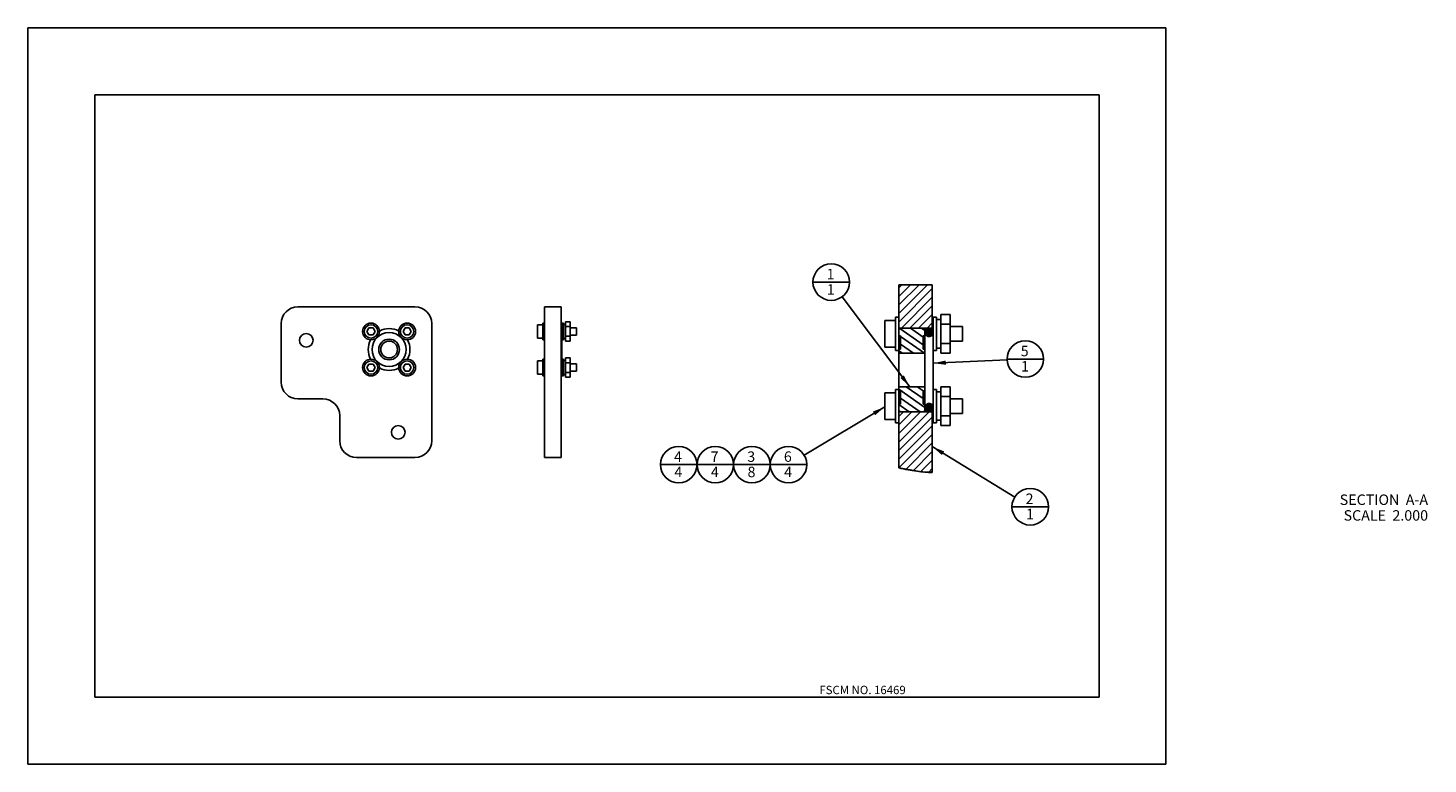
# Model space of a CAD drawing. Units: inches. Extents: x 0 to 20.9, y 0 to 11.
import ezdxf

# ---------------------------------------------------------------- set-up
doc = ezdxf.new("R2010")
doc.units = ezdxf.units.IN
doc.header["$LTSCALE"] = 0.935
doc.header["$MEASUREMENT"] = 0
doc.layers.get('0').update_dxf_attribs({"linetype": 'CONTINUOUS'})
doc.layers.add('02___PRT_ALL_AXES', color=7, linetype='CONTINUOUS')
doc.layers.add('BALLOONS', color=7, linetype='CONTINUOUS')
doc.styles.get("Standard").update_dxf_attribs({"font": 'VERAMONO.ttf'})
doc.styles.add('TEXTSTYLE_2', font='VeraMono.ttf')
doc.styles.add('TEXTSTYLE_9', font='VERAMONO.ttf')
doc.dimstyles.get("Standard").update_dxf_attribs({"dimtxt": 0.15625, "dimasz": 0.1875, "dimexe": 0.18, "dimexo": 0.0625, "dimgap": 0.09, "dimtad": 0, "dimtih": 1, "dimtoh": 1, "dimdec": 3, "dimzin": 4, "dimdsep": 46, "dimtxsty": 'STANDARD', "dimblk": '_FILLED', "dimblk1": '_FILLED', "dimblk2": '_FILLED', "dimcen": 0.09, "dimadec": 0, "dimazin": 0, "dimtp": 0.001, "dimtm": 0.001, "dimtfac": 1, "dimtdec": 3, "dimtofl": 0, "dimtmove": 0, "dimatfit": 3, "dimldrblk": '_FILLED', "dimfxl": 1, "dimtolj": 1, "dimtzin": 4, "dimarcsym": 0})

# ---------------------------------------------------------------- blocks, each defined once
blk = doc.blocks.new('_FILLED')
at = {"color": 0, "linetype": 'BYBLOCK'}
blk.add_solid([(0, 0), (-1, 0.17), (-1, -0.17)], dxfattribs=at)
blk = doc.blocks.new('BOM BALLOON 0_BL0', base_point=(11.999, 7.202))
at = {"layer": 'BALLOONS', "color": 2, "linetype": 'CONTINUOUS'}
blk.add_line((11.725, 7.202), (12.272, 7.202), dxfattribs=at)
blk.add_circle((11.999, 7.202), 0.273, dxfattribs=at)
at = {"layer": 'BALLOONS', "color": 2, "linetype": 'CONTINUOUS', "char_height": 0.156, "width": 0.12935, "attachment_point": 1, "line_spacing_factor": 0.9, "style": 'TEXTSTYLE_9'}
for insert in [(11.93, 7.4), (11.934, 7.171)]:
    blk.add_mtext('1', dxfattribs=dict(at, insert=insert))
blk = doc.blocks.new('BOM BALLOON 1_BL1', base_point=(14.972, 3.844))
at = {"layer": 'BALLOONS', "color": 2, "linetype": 'CONTINUOUS'}
blk.add_line((14.699, 3.844), (15.246, 3.844), dxfattribs=at)
blk.add_circle((14.972, 3.844), 0.273, dxfattribs=at)
at = {"layer": 'BALLOONS', "color": 2, "linetype": 'CONTINUOUS', "char_height": 0.156, "width": 0.12935, "attachment_point": 1, "line_spacing_factor": 0.9, "style": 'TEXTSTYLE_9'}
for s, insert in [('2', (14.903, 4.042)), ('1', (14.908, 3.814))]:
    blk.add_mtext(s, dxfattribs=dict(at, insert=insert))
blk = doc.blocks.new('BOM BALLOON 5_BL2', base_point=(14.899, 6.052))
at = {"layer": 'BALLOONS', "color": 2, "linetype": 'CONTINUOUS'}
blk.add_line((14.625, 6.052), (15.172, 6.052), dxfattribs=at)
blk.add_circle((14.899, 6.052), 0.273, dxfattribs=at)
at = {"layer": 'BALLOONS', "color": 2, "linetype": 'CONTINUOUS', "char_height": 0.156, "width": 0.12935, "attachment_point": 1, "line_spacing_factor": 0.9, "style": 'TEXTSTYLE_9'}
for s, insert in [('5', (14.83, 6.25)), ('1', (14.834, 6.022))]:
    blk.add_mtext(s, dxfattribs=dict(at, insert=insert))
blk = doc.blocks.new('BOM BALLOON 6_BL3', base_point=(11.361, 4.474))
at = {"layer": 'BALLOONS', "color": 2, "linetype": 'CONTINUOUS'}
blk.add_line((11.088, 4.474), (11.635, 4.474), dxfattribs=at)
blk.add_circle((11.361, 4.474), 0.273, dxfattribs=at)
at = {"layer": 'BALLOONS', "color": 2, "linetype": 'CONTINUOUS', "char_height": 0.156, "width": 0.12935, "attachment_point": 1, "line_spacing_factor": 0.9, "style": 'TEXTSTYLE_9'}
for s, insert in [('6', (11.292, 4.672)), ('4', (11.296, 4.443))]:
    blk.add_mtext(s, dxfattribs=dict(at, insert=insert))
blk = doc.blocks.new('BOM BALLOON 2_BL4', base_point=(10.814, 4.474))
at = {"layer": 'BALLOONS', "color": 2, "linetype": 'CONTINUOUS'}
blk.add_line((10.541, 4.474), (11.088, 4.474), dxfattribs=at)
blk.add_circle((10.814, 4.474), 0.273, dxfattribs=at)
at = {"layer": 'BALLOONS', "color": 2, "linetype": 'CONTINUOUS', "char_height": 0.156, "width": 0.12935, "attachment_point": 1, "line_spacing_factor": 0.9, "style": 'TEXTSTYLE_9'}
for s, insert in [('3', (10.745, 4.672)), ('8', (10.749, 4.443))]:
    blk.add_mtext(s, dxfattribs=dict(at, insert=insert))
blk = doc.blocks.new('BOM BALLOON 3_BL5', base_point=(10.267, 4.474))
at = {"layer": 'BALLOONS', "color": 2, "linetype": 'CONTINUOUS'}
blk.add_line((9.994, 4.474), (10.541, 4.474), dxfattribs=at)
blk.add_circle((10.267, 4.474), 0.273, dxfattribs=at)
at = {"layer": 'BALLOONS', "color": 2, "linetype": 'CONTINUOUS', "char_height": 0.156, "width": 0.12935, "attachment_point": 1, "line_spacing_factor": 0.9, "style": 'TEXTSTYLE_9'}
for s, insert in [('7', (10.198, 4.672)), ('4', (10.202, 4.443))]:
    blk.add_mtext(s, dxfattribs=dict(at, insert=insert))
blk = doc.blocks.new('BOM BALLOON 4_BL6', base_point=(9.721, 4.474))
at = {"layer": 'BALLOONS', "color": 2, "linetype": 'CONTINUOUS'}
blk.add_line((9.447, 4.474), (9.994, 4.474), dxfattribs=at)
blk.add_circle((9.721, 4.474), 0.273, dxfattribs=at)
at = {"layer": 'BALLOONS', "color": 2, "linetype": 'CONTINUOUS', "char_height": 0.156, "width": 0.12935, "attachment_point": 1, "line_spacing_factor": 0.9, "style": 'TEXTSTYLE_9'}
for insert in [(9.651, 4.672), (9.656, 4.443)]:
    blk.add_mtext('4', dxfattribs=dict(at, insert=insert))

msp = doc.modelspace()

# ---------------------------------------------------------------- hatches: boundary and pattern name
at = {"linetype": 'CONTINUOUS'}
h = msp.add_hatch(dxfattribs=at)
h.set_pattern_fill('default__3', color=2, scale=0.090574, angle=45, style=0, pattern_type=0)
h.set_pattern_definition([(45, (0, 0), (-0.0640458, 0.0640458), [])])
edge = h.paths.add_edge_path()
edge.add_line((13.009, 5.264), (13.509, 5.264))
edge.add_line((13.509, 5.264), (13.509, 4.358))
edge.add_spline(control_points=[(13.509, 4.358), (13.437, 4.358), (13.281, 4.37), (13.103, 4.404), (13.009, 4.427)], knot_values=[0, 0, 0, 0, 0.5, 1, 1, 1, 1], degree=3, periodic=0)
edge.add_line((13.009, 4.427), (13.009, 5.264))
h.paths.add_polyline_path([(13.509, 6.514), (13.009, 6.514), (13.009, 7.163), (13.509, 7.163)])
h = msp.add_hatch(dxfattribs=at)
h.set_pattern_fill('default__2', color=2, scale=0.094145, angle=325, style=0, pattern_type=0)
h.set_pattern_definition([(325, (0, 0), (0.0539994, 0.07711914), [])])
edge = h.paths.add_edge_path()
edge.add_spline(control_points=[(13.009, 6.483), (13.009, 6.486), (13.01, 6.491), (13.013, 6.499), (13.018, 6.505), (13.024, 6.51), (13.031, 6.513), (13.037, 6.514), (13.039, 6.514)], knot_values=[0, 0, 0, 0, 0.166667, 0.333333, 0.5, 0.666667, 0.833333, 1, 1, 1, 1], degree=3, periodic=0)
edge.add_line((13.039, 6.514), (13.369, 6.514))
edge.add_spline(control_points=[(13.369, 6.514), (13.371, 6.514), (13.376, 6.513), (13.384, 6.51), (13.39, 6.505), (13.395, 6.499), (13.398, 6.491), (13.399, 6.486), (13.399, 6.483)], knot_values=[0, 0, 0, 0, 0.166667, 0.333333, 0.5, 0.666667, 0.833333, 1, 1, 1, 1], degree=3, periodic=0)
edge.add_line((13.399, 6.483), (13.399, 6.399))
edge.add_line((13.399, 6.399), (13.374, 6.399))
edge.add_line((13.374, 6.399), (13.374, 6.199))
edge.add_line((13.374, 6.199), (13.399, 6.199))
edge.add_line((13.399, 6.199), (13.399, 6.139))
edge.add_line((13.399, 6.139), (13.009, 6.139))
edge.add_line((13.009, 6.139), (13.009, 6.199))
edge.add_line((13.009, 6.199), (13.034, 6.199))
edge.add_line((13.034, 6.199), (13.034, 6.399))
edge.add_line((13.034, 6.399), (13.009, 6.399))
edge.add_line((13.009, 6.399), (13.009, 6.483))
edge = h.paths.add_edge_path()
edge.add_spline(control_points=[(13.039, 5.264), (13.037, 5.264), (13.031, 5.264), (13.024, 5.267), (13.018, 5.272), (13.013, 5.278), (13.01, 5.286), (13.009, 5.291), (13.009, 5.294)], knot_values=[0, 0, 0, 0, 0.166667, 0.333333, 0.5, 0.666667, 0.833333, 1, 1, 1, 1], degree=3, periodic=0)
edge.add_line((13.009, 5.294), (13.009, 5.379))
edge.add_line((13.009, 5.379), (13.034, 5.379))
edge.add_line((13.034, 5.379), (13.034, 5.579))
edge.add_line((13.034, 5.579), (13.009, 5.579))
edge.add_line((13.009, 5.579), (13.009, 5.639))
edge.add_line((13.009, 5.639), (13.399, 5.639))
edge.add_line((13.399, 5.639), (13.399, 5.579))
edge.add_line((13.399, 5.579), (13.374, 5.579))
edge.add_line((13.374, 5.579), (13.374, 5.379))
edge.add_line((13.374, 5.379), (13.399, 5.379))
edge.add_line((13.399, 5.379), (13.399, 5.294))
edge.add_spline(control_points=[(13.399, 5.294), (13.399, 5.291), (13.398, 5.286), (13.395, 5.278), (13.39, 5.272), (13.384, 5.267), (13.376, 5.264), (13.371, 5.264), (13.369, 5.264)], knot_values=[0, 0, 0, 0, 0.166667, 0.333333, 0.5, 0.666667, 0.833333, 1, 1, 1, 1], degree=3, periodic=0)
edge.add_line((13.369, 5.264), (13.039, 5.264))
h = msp.add_hatch(dxfattribs=at)
h.set_pattern_fill('default__1', color=2, scale=0.017159, angle=30, style=0, pattern_type=0)
h.set_pattern_definition([(30, (0, 0), (-0.008579554, 0.014860224), [])])
edge = h.paths.add_edge_path()
edge.add_spline(control_points=[(13.461, 5.389), (13.467, 5.389), (13.476, 5.387), (13.491, 5.382), (13.503, 5.373), (13.513, 5.362), (13.52, 5.348), (13.524, 5.334), (13.524, 5.318), (13.52, 5.304), (13.513, 5.29), (13.503, 5.279), (13.491, 5.27), (13.476, 5.265), (13.467, 5.264), (13.461, 5.264)], knot_values=[0, 0, 0, 0, 0.076923, 0.153846, 0.230769, 0.307692, 0.384615, 0.461538, 0.538462, 0.615385, 0.692308, 0.769231, 0.846154, 0.923077, 1, 1, 1, 1], degree=3, periodic=0)
edge.add_spline(control_points=[(13.461, 5.264), (13.456, 5.264), (13.446, 5.265), (13.432, 5.27), (13.42, 5.279), (13.409, 5.29), (13.402, 5.304), (13.399, 5.318), (13.399, 5.334), (13.402, 5.348), (13.409, 5.362), (13.42, 5.373), (13.432, 5.382), (13.446, 5.387), (13.456, 5.389), (13.461, 5.389)], knot_values=[0, 0, 0, 0, 0.076923, 0.153846, 0.230769, 0.307692, 0.384615, 0.461538, 0.538462, 0.615385, 0.692308, 0.769231, 0.846154, 0.923077, 1, 1, 1, 1], degree=3, periodic=0)
edge = h.paths.add_edge_path()
edge.add_spline(control_points=[(13.461, 6.514), (13.467, 6.514), (13.476, 6.512), (13.491, 6.507), (13.503, 6.498), (13.513, 6.487), (13.52, 6.473), (13.524, 6.459), (13.524, 6.443), (13.52, 6.429), (13.513, 6.415), (13.503, 6.404), (13.491, 6.395), (13.476, 6.39), (13.467, 6.389), (13.461, 6.389)], knot_values=[0, 0, 0, 0, 0.076923, 0.153846, 0.230769, 0.307692, 0.384615, 0.461538, 0.538462, 0.615385, 0.692308, 0.769231, 0.846154, 0.923077, 1, 1, 1, 1], degree=3, periodic=0)
edge.add_spline(control_points=[(13.461, 6.389), (13.456, 6.389), (13.446, 6.39), (13.432, 6.395), (13.42, 6.404), (13.409, 6.415), (13.402, 6.429), (13.399, 6.443), (13.399, 6.459), (13.402, 6.473), (13.409, 6.487), (13.42, 6.498), (13.432, 6.507), (13.446, 6.512), (13.456, 6.514), (13.461, 6.514)], knot_values=[0, 0, 0, 0, 0.076923, 0.153846, 0.230769, 0.307692, 0.384615, 0.461538, 0.538462, 0.615385, 0.692308, 0.769231, 0.846154, 0.923077, 1, 1, 1, 1], degree=3, periodic=0)

# ---------------------------------------------------------------- linework, layer by layer
at = {"color": 7, "linetype": 'CONTINUOUS'}
for p, q in [((0, 0), (0, 11)), ((0, 11), (17, 11)), ((17, 0), (17, 11)), ((1, 1), (1, 10)), ((1, 10), (16, 10)), ((16, 1), (16, 10)), ((13.009, 6.514), (13.009, 7.163)), ((13.009, 7.163), (13.509, 7.163)), ((13.009, 6.487), (13.009, 7.163)), ((13.509, 7.163), (13.009, 7.163)), ((13.509, 7.163), (13.509, 6.514)), ((13.509, 6.492), (13.509, 7.163)), ((5.781, 6.832), (4.031, 6.832)), ((7.717, 4.582), (7.717, 6.832)), ((7.717, 6.832), (7.967, 6.832)), ((7.967, 4.582), (7.967, 6.832)), ((13.636, 6.717), (13.636, 6.14)), ((13.636, 6.717), (13.776, 6.717)), ((13.776, 6.717), (13.776, 6.14)), ((3.781, 6.582), (3.781, 5.707)), ((5.094, 6.517), (5.064, 6.465)), ((5.154, 6.517), (5.094, 6.517)), ((5.184, 6.465), (5.154, 6.517)), ((5.634, 6.517), (5.604, 6.465)), ((5.694, 6.517), (5.634, 6.517)), ((5.724, 6.465), (5.694, 6.517)), ((6.031, 4.832), (6.031, 6.582)), ((7.692, 6.59), (7.692, 6.34)), ((7.692, 6.59), (7.717, 6.59)), ((7.975, 5.8), (7.975, 6.59)), ((8, 6.59), (7.975, 6.59)), ((8, 6.34), (8, 6.59)), ((8, 6.571), (8.031, 6.571)), ((8.031, 6.609), (8.031, 6.32)), ((8.031, 6.609), (8.101, 6.609)), ((8.031, 6.537), (8.101, 6.537)), ((8.101, 6.609), (8.101, 6.32)), ((12.959, 6.679), (12.959, 6.179)), ((12.959, 6.679), (13.009, 6.679)), ((13.509, 6.514), (13.009, 6.514)), ((13.509, 6.514), (13.009, 6.514)), ((13.039, 6.514), (13.369, 6.514)), ((13.524, 6.452), (13.524, 6.679)), ((13.574, 6.679), (13.524, 6.679)), ((13.574, 6.179), (13.574, 6.679)), ((13.574, 6.641), (13.636, 6.641)), ((13.636, 6.573), (13.776, 6.573)), ((5.064, 6.465), (5.094, 6.413)), ((5.094, 6.413), (5.154, 6.413)), ((5.154, 6.413), (5.184, 6.465)), ((5.604, 6.465), (5.634, 6.413)), ((5.634, 6.413), (5.694, 6.413)), ((5.694, 6.413), (5.724, 6.465)), ((7.692, 6.34), (7.717, 6.34)), ((8, 6.34), (7.975, 6.34)), ((8, 6.359), (8.031, 6.359)), ((8.031, 6.393), (8.101, 6.393)), ((8.031, 6.32), (8.101, 6.32)), ((13.009, 6.399), (13.009, 6.483)), ((13.009, 5.294), (13.009, 6.483)), ((13.034, 6.399), (13.009, 6.399)), ((13.034, 6.399), (13.009, 6.399)), ((13.034, 6.199), (13.034, 6.399)), ((13.034, 6.399), (13.034, 6.199)), ((13.399, 6.399), (13.374, 6.399)), ((13.374, 6.399), (13.374, 6.199)), ((13.374, 6.399), (13.374, 6.199)), ((13.399, 6.399), (13.374, 6.399)), ((13.399, 6.483), (13.399, 6.399)), ((13.399, 5.294), (13.399, 6.483)), ((13.524, 5.326), (13.524, 6.451)), ((13.636, 6.284), (13.776, 6.284)), ((8.031, 6.069), (8.031, 5.78)), ((8.031, 6.069), (8.101, 6.069)), ((8.101, 6.069), (8.101, 5.78)), ((12.959, 6.179), (13.009, 6.179)), ((13.009, 6.139), (13.009, 6.199)), ((13.009, 6.199), (13.034, 6.199)), ((13.034, 6.199), (13.009, 6.199)), ((13.399, 6.139), (13.009, 6.139)), ((13.399, 6.139), (13.009, 6.139)), ((13.374, 6.199), (13.399, 6.199)), ((13.399, 6.199), (13.374, 6.199)), ((13.399, 6.199), (13.399, 6.139)), ((13.574, 6.179), (13.524, 6.179)), ((13.574, 6.217), (13.636, 6.217)), ((13.636, 6.14), (13.776, 6.14)), ((5.094, 5.977), (5.064, 5.925)), ((5.064, 5.925), (5.094, 5.873)), ((5.154, 5.977), (5.094, 5.977)), ((5.094, 5.873), (5.154, 5.873)), ((5.184, 5.925), (5.154, 5.977)), ((5.154, 5.873), (5.184, 5.925)), ((5.634, 5.977), (5.604, 5.925)), ((5.604, 5.925), (5.634, 5.873)), ((5.694, 5.977), (5.634, 5.977)), ((5.634, 5.873), (5.694, 5.873)), ((5.724, 5.925), (5.694, 5.977)), ((5.694, 5.873), (5.724, 5.925)), ((7.692, 6.05), (7.692, 5.8)), ((7.692, 6.05), (7.717, 6.05)), ((8, 6.05), (7.975, 6.05)), ((8, 5.8), (8, 6.05)), ((8, 6.031), (8.031, 6.031)), ((8.031, 5.997), (8.101, 5.997)), ((7.692, 5.8), (7.717, 5.8)), ((8, 5.8), (7.975, 5.8)), ((8, 5.819), (8.031, 5.819)), ((8.031, 5.853), (8.101, 5.853)), ((8.031, 5.78), (8.101, 5.78)), ((4.031, 5.457), (4.406, 5.457)), ((12.959, 5.599), (12.959, 5.099)), ((12.959, 5.599), (13.009, 5.599)), ((13.009, 5.579), (13.009, 5.639)), ((13.009, 5.639), (13.399, 5.639)), ((13.399, 5.639), (13.009, 5.639)), ((13.034, 5.579), (13.009, 5.579)), ((13.034, 5.579), (13.009, 5.579)), ((13.034, 5.379), (13.034, 5.579)), ((13.034, 5.579), (13.034, 5.379)), ((13.399, 5.579), (13.374, 5.579)), ((13.374, 5.579), (13.374, 5.379)), ((13.399, 5.579), (13.374, 5.579)), ((13.374, 5.579), (13.374, 5.379)), ((13.399, 5.639), (13.399, 5.579)), ((13.574, 5.599), (13.524, 5.599)), ((13.574, 5.099), (13.574, 5.599)), ((13.574, 5.561), (13.636, 5.561)), ((13.636, 5.637), (13.776, 5.637)), ((13.636, 5.637), (13.636, 5.06)), ((13.636, 5.493), (13.776, 5.493)), ((13.776, 5.637), (13.776, 5.06)), ((13.009, 5.294), (13.009, 5.379)), ((13.009, 5.379), (13.034, 5.379)), ((13.034, 5.379), (13.009, 5.379)), ((13.009, 4.428), (13.009, 5.29)), ((13.009, 5.264), (13.509, 5.264)), ((13.009, 4.427), (13.009, 5.264)), ((13.509, 5.264), (13.009, 5.264)), ((13.369, 5.264), (13.039, 5.264)), ((13.374, 5.379), (13.399, 5.379)), ((13.399, 5.379), (13.374, 5.379)), ((13.399, 5.379), (13.399, 5.294)), ((13.509, 4.367), (13.509, 5.285)), ((13.509, 5.264), (13.509, 4.358)), ((13.524, 5.099), (13.524, 5.325)), ((4.656, 4.832), (4.656, 5.207)), ((12.959, 5.099), (13.009, 5.099)), ((13.574, 5.099), (13.524, 5.099)), ((13.574, 5.137), (13.636, 5.137)), ((13.636, 5.204), (13.776, 5.204)), ((13.636, 5.06), (13.776, 5.06)), ((4.906, 4.582), (5.781, 4.582)), ((7.717, 4.582), (7.967, 4.582)), ((13.009, 4.428), (13.373, 4.364)), ((13.373, 4.364), (13.509, 4.367)), ((1, 1), (16, 1)), ((0, 0), (17, 0))]:
    msp.add_line(p, q, dxfattribs=at)
for centre, radius in [((5.124, 6.465), 0.125), ((5.664, 6.465), 0.125), ((13.461, 6.451), 0.0625), ((5.124, 5.925), 0.125), ((5.664, 5.925), 0.125), ((13.461, 5.326), 0.0625)]:
    msp.add_circle(centre, radius, dxfattribs=at)
for centre, radius, start, end in [((4.031, 6.582), 0.25, 90, 180), ((5.781, 6.582), 0.25, 0, 90), ((13.039, 6.483), 0.0303, 90, 180), ((13.369, 6.483), 0.0303, 0, 90), ((4.031, 5.707), 0.25, 180, 270), ((4.406, 5.207), 0.25, 0, 90), ((13.039, 5.294), 0.0303, 180, 270), ((13.369, 5.294), 0.0303, 270, 360), ((4.906, 4.832), 0.25, 180, 270), ((5.781, 4.832), 0.25, 270, 360)]:
    msp.add_arc(centre, radius, start, end, dxfattribs=at)
for points in [[(13.009, 6.483), (13.009, 6.486), (13.01, 6.491), (13.013, 6.499), (13.018, 6.505), (13.024, 6.51), (13.031, 6.513), (13.037, 6.514), (13.039, 6.514)], [(13.369, 6.514), (13.371, 6.514), (13.376, 6.513), (13.384, 6.51), (13.39, 6.505), (13.395, 6.499), (13.398, 6.491), (13.399, 6.486), (13.399, 6.483)], [(13.461, 6.389), (13.456, 6.389), (13.446, 6.39), (13.432, 6.395), (13.42, 6.404), (13.409, 6.415), (13.402, 6.429), (13.399, 6.443), (13.399, 6.459), (13.402, 6.473), (13.409, 6.487), (13.42, 6.498), (13.432, 6.507), (13.446, 6.512), (13.456, 6.514), (13.461, 6.514)], [(13.461, 6.514), (13.467, 6.514), (13.476, 6.512), (13.491, 6.507), (13.503, 6.498), (13.513, 6.487), (13.52, 6.473), (13.524, 6.459), (13.524, 6.443), (13.52, 6.429), (13.513, 6.415), (13.503, 6.404), (13.491, 6.395), (13.476, 6.39), (13.467, 6.389), (13.461, 6.389)], [(13.039, 5.264), (13.037, 5.264), (13.031, 5.264), (13.024, 5.267), (13.018, 5.272), (13.013, 5.278), (13.01, 5.286), (13.009, 5.291), (13.009, 5.294)], [(13.399, 5.294), (13.399, 5.291), (13.398, 5.286), (13.395, 5.278), (13.39, 5.272), (13.384, 5.267), (13.376, 5.264), (13.371, 5.264), (13.369, 5.264)], [(13.461, 5.264), (13.456, 5.264), (13.446, 5.265), (13.432, 5.27), (13.42, 5.279), (13.409, 5.29), (13.402, 5.304), (13.399, 5.318), (13.399, 5.334), (13.402, 5.348), (13.409, 5.362), (13.42, 5.373), (13.432, 5.382), (13.446, 5.387), (13.456, 5.389), (13.461, 5.389)], [(13.461, 5.389), (13.467, 5.389), (13.476, 5.387), (13.491, 5.382), (13.503, 5.373), (13.513, 5.362), (13.52, 5.348), (13.524, 5.334), (13.524, 5.318), (13.52, 5.304), (13.513, 5.29), (13.503, 5.279), (13.491, 5.27), (13.476, 5.265), (13.467, 5.264), (13.461, 5.264)], [(13.509, 4.358), (13.437, 4.358), (13.281, 4.37), (13.103, 4.404), (13.009, 4.427)]]:
    msp.add_open_spline(points, degree=3, dxfattribs=at)
at = {"layer": '02___PRT_ALL_AXES', "color": 7, "linetype": 'CONTINUOUS'}
for p, q in [((7.612, 6.365), (7.612, 6.565)), ((7.612, 6.565), (7.692, 6.565)), ((7.967, 6.52), (7.975, 6.52)), ((8.101, 6.52), (8.192, 6.52)), ((8.192, 6.409), (8.192, 6.52)), ((12.799, 6.229), (12.799, 6.629)), ((12.799, 6.629), (12.959, 6.629)), ((13.509, 6.54), (13.524, 6.54)), ((13.776, 6.54), (13.959, 6.54)), ((13.959, 6.318), (13.959, 6.54)), ((7.612, 6.365), (7.692, 6.365)), ((7.967, 6.409), (7.975, 6.409)), ((8.101, 6.409), (8.192, 6.409)), ((13.776, 6.318), (13.959, 6.318)), ((12.799, 6.229), (12.959, 6.229)), ((7.612, 5.825), (7.612, 6.025)), ((7.612, 6.025), (7.692, 6.025)), ((7.967, 5.98), (7.975, 5.98)), ((7.967, 5.869), (7.975, 5.869)), ((8.101, 5.98), (8.192, 5.98)), ((8.101, 5.869), (8.192, 5.869)), ((8.192, 5.869), (8.192, 5.98)), ((7.612, 5.825), (7.692, 5.825)), ((12.799, 5.149), (12.799, 5.549)), ((12.799, 5.549), (12.959, 5.549)), ((13.776, 5.46), (13.959, 5.46)), ((13.959, 5.238), (13.959, 5.46)), ((13.509, 5.238), (13.524, 5.238)), ((13.776, 5.238), (13.959, 5.238)), ((12.799, 5.149), (12.959, 5.149))]:
    msp.add_line(p, q, dxfattribs=at)
for centre, radius in [((5.124, 6.465), 0.1), ((5.664, 6.465), 0.1), ((4.156, 6.332), 0.102), ((5.394, 6.195), 0.255), ((5.394, 6.195), 0.155), ((5.394, 6.195), 0.125), ((5.124, 5.925), 0.1), ((5.664, 5.925), 0.1), ((5.531, 4.957), 0.102)]:
    msp.add_circle(centre, radius, dxfattribs=at)
for start, end in [(62.3056, 117.6944), (152.3067, 207.6933), (332.3067, 27.6933), (242.3056, 297.6944)]:
    msp.add_arc((5.394, 6.195), 0.312, start, end, dxfattribs=at)

# ---------------------------------------------------------------- block references
at = {"layer": 'BALLOONS', "color": 2, "linetype": 'CONTINUOUS'}
for name, p in [('BOM BALLOON 0_BL0', (11.999, 7.202)), ('BOM BALLOON 5_BL2', (14.899, 6.052)), ('BOM BALLOON 4_BL6', (9.721, 4.474)), ('BOM BALLOON 3_BL5', (10.267, 4.474)), ('BOM BALLOON 2_BL4', (10.814, 4.474)), ('BOM BALLOON 6_BL3', (11.361, 4.474)), ('BOM BALLOON 1_BL1', (14.972, 3.844))]:
    msp.add_blockref(name, p, dxfattribs=at)

# ---------------------------------------------------------------- texts
at = {"color": 2, "linetype": 'CONTINUOUS', "insert": (11.822, 1.169), "char_height": 0.125, "width": 1.44872, "attachment_point": 1, "line_spacing_factor": 0.9, "style": 'TEXTSTYLE_2'}
msp.add_mtext('FSCM NO. 16469', dxfattribs=at)
at = {"layer": 'BALLOONS', "color": 2, "linetype": 'CONTINUOUS', "insert": (20.915, 4.028), "char_height": 0.15625, "width": 1.5522, "attachment_point": 3, "line_spacing_factor": 0.9}
msp.add_mtext('SECTION  A-A\\PSCALE  2.000', dxfattribs=at)

# ---------------------------------------------------------------- leaders
at = {"layer": 'BALLOONS', "color": 2, "linetype": 'CONTINUOUS'}
for points in [[(13.171, 5.639), (12.163, 6.983)], [(13.524, 5.99), (14.626, 6.04)], [(12.799, 5.337), (11.596, 4.614)], [(13.509, 4.743), (14.74, 3.987)]]:
    msp.add_leader(points, dimstyle='STANDARD', override={"dimtad": 0}, dxfattribs=at)

doc.saveas('drawing.dxf')
